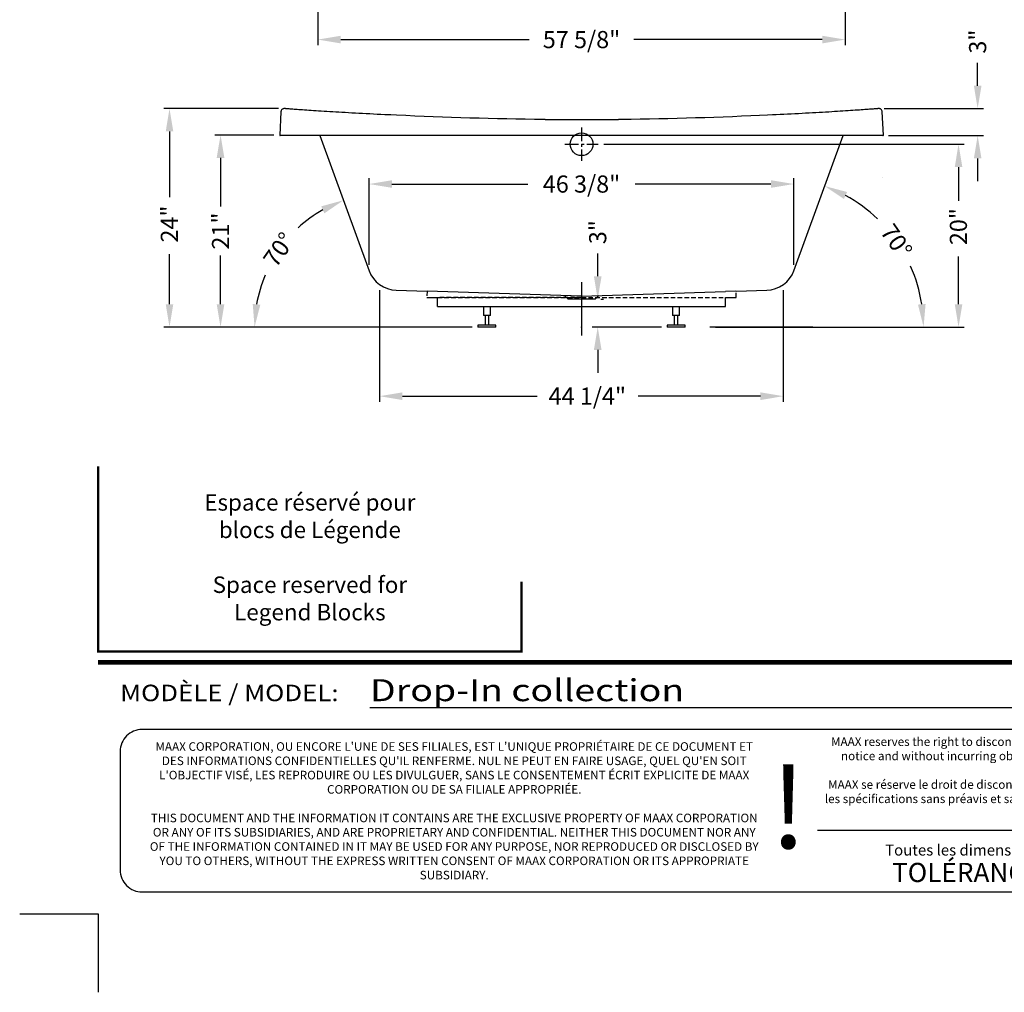
# Model space of a CAD drawing. Extents: x -133 to 326, y -9 to 249.
# Drawn here: x 158 to 265, y -9 to 98 of the extents above; entities that cross this region are included whole.
import ezdxf
from ezdxf.enums import TextEntityAlignment as Align

# ---------------------------------------------------------------- set-up
doc = ezdxf.new("R2010")
doc.units = 0
doc.header["$LTSCALE"] = 2
doc.header["$MEASUREMENT"] = 0
doc.header["$PDSIZE"] = 8
doc.linetypes.add('CENTER', pattern=[0.4, 0.25, -0.05, 0.05, -0.05])
doc.linetypes.add('HIDDEN', pattern=[0.375, 0.25, -0.125])
doc.layers.get('0').update_dxf_attribs({"linetype": 'CONTINUOUS'})
doc.layers.get('DEFPOINTS').update_dxf_attribs({"linetype": 'CONTINUOUS'})
doc.layers.add('CARTOUCHE', color=7, linetype='CONTINUOUS')
doc.layers.add('COTATION', color=7, linetype='CONTINUOUS')
doc.styles.add('FICHE', font='arial.ttf')
doc.styles.add('L80D', font='romans.shx')
doc.styles.add('TECHNIC', font='techb___.ttf')
doc.styles.add('TELFONTS', font='tel_____.pfb')
doc.dimstyles.new('FICHE_TECHN', dxfattribs={"dimscale": 10, "dimtxt": 0.1875, "dimasz": 0.25, "dimexe": 0.0625, "dimexo": 0.0625, "dimgap": 0.125, "dimtad": 0, "dimdec": 3, "dimzin": 13, "dimdsep": 46, "dimlunit": 5, "dimtxsty": 'TECHNIC', "dimcen": -0.25, "dimclrd": 256, "dimclre": 256, "dimclrt": 256, "dimadec": 0, "dimazin": 0, "dimtfac": 1, "dimtdec": 3, "dimtofl": 0, "dimtmove": 0, "dimatfit": 2, "dimfxl": 0, "dimfrac": 2, "dimtolj": 1, "dimtzin": 0, "dimarcsym": 0})

# ---------------------------------------------------------------- blocks, each defined once
blk = doc.blocks.new('Template-Tech')
blk.add_line((24.76, 18.811), (123.746, 18.811))
at = {"layer": 'CARTOUCHE', "const_width": 0.44}
blk.add_lwpolyline([(0, 22.921), (125.746, 22.921)], dxfattribs=at)
at = {"layer": 'CARTOUCHE', "color": 5}
blk.add_lwpolyline([(4, 2), (121.746, 2, 0.414214), (123.746, 4), (123.746, 14.811, 0.414214), (121.746, 16.811), (4, 16.811, 0.414214), (2, 14.811), (2, 4, 0.414214)], format="xyb", close=True, dxfattribs=at)
at = {"layer": 'CARTOUCHE', "color": 1, "const_width": 0.1}
blk.add_lwpolyline([(65.505, 7.615), (121.114, 7.615)], dxfattribs=at)
at = {"layer": 'CARTOUCHE', "color": 1}
blk.add_lwpolyline([(-7.147, 0), (0, 0), (0, -7.147)], dxfattribs=at)
at = {"layer": 'DEFPOINTS', "color": 9, "linetype": 'HIDDEN', "const_width": 0.2}
blk.add_lwpolyline([(0, 40.788), (0, 23.921), (38.57, 23.921), (38.57, 30.278)], dxfattribs=at)
at = {"color": 7, "style": 'FICHE', "width": 1.25}
blk.add_attdef('Modèle / Model', (24.76, 19.387), '', height=2, dxfattribs=at)
at = {"layer": 'CARTOUCHE', "color": 1, "style": 'FICHE', "width": 1.15}
blk.add_text('MODÈLE / MODEL:', height=1.5, dxfattribs=at).set_placement((2, 19.387))
at = {"layer": 'CARTOUCHE', "color": 1, "char_height": 0.78125, "style": 'FICHE'}
for s, insert, width, attachment_point in [("{\\fArial Black|b0|i0|c0|p34;MAAX reserves the right to discontinue products at any time or change specifications and/or design without notice and without incurring obligation.  All dimensions are approximate and subject to change without notice.\\PMAAX se réserve le droit de discontinuer la production d'articles en tout temps ou de modifier les modèles et les spécifications sans préavis et sans encourir aucune obligation. Toutes les dimensions sont approximatives et modifiables sans préavis.}", (93.309, 16.089), 54.5, 2), ("MAAX CORPORATION, OU ENCORE L'UNE DE SES FILIALES, EST L'UNIQUE PROPRIÉTAIRE DE CE DOCUMENT ET DES INFORMATIONS CONFIDENTIELLES QU'IL RENFERME. NUL NE PEUT EN FAIRE USAGE, QUEL QU'EN SOIT L'OBJECTIF VISÉ, LES REPRODUIRE OU LES DIVULGUER, SANS LE CONSENTEMENT ÉCRIT EXPLICITE DE MAAX CORPORATION OU DE SA FILIALE APPROPRIÉE.\\P\\PTHIS DOCUMENT AND THE INFORMATION IT CONTAINS ARE THE EXCLUSIVE PROPERTY OF MAAX CORPORATION OR ANY OF ITS SUBSIDIARIES, AND ARE PROPRIETARY AND CONFIDENTIAL. NEITHER THIS DOCUMENT NOR ANY OF THE INFORMATION CONTAINED IN IT MAY BE USED FOR ANY PURPOSE, NOR REPRODUCED OR DISCLOSED BY YOU TO OTHERS, WITHOUT THE EXPRESS WRITTEN CONSENT OF MAAX CORPORATION OR ITS APPROPRIATE SUBSIDIARY.", (32.436, 2.901), 55.57805, 8)]:
    blk.add_mtext(s, dxfattribs=dict(at, insert=insert, width=width, attachment_point=attachment_point))
at = {"layer": 'CARTOUCHE', "color": 1, "linetype": 'ByBlock', "ltscale": 10, "style": 'L80D'}
for s, insert, char_height, width, attachment_point in [('{\\fArial Black|b0|i0|c0|p34;!}', (62.873, 13.472), 7.5, 34.45312, 2), ('{\\fArial Black|b0|i0|c0|p34;Toutes les dimensions sont en pouces - All Dimensions are in Inches.\\P\\H1.75x;TOLÉRANCES / TOLERANCES:  +/- 1/8"}', (93.309, 2.901), 1, 52.91331, 8)]:
    blk.add_mtext(s, dxfattribs=dict(at, insert=insert, char_height=char_height, width=width, attachment_point=attachment_point))
at = {"layer": 'CARTOUCHE', "color": 3, "style": 'FICHE', "width": 1.25}
blk.add_attdef('#Product', (91.43, 161.352), '', height=2.25, dxfattribs=at)
blk.add_attdef('1/1', text='', height=1.758, dxfattribs=at).set_placement((122.317, 161.352), align=Align.RIGHT)
at = {"layer": 'CARTOUCHE', "color": 1, "style": 'FICHE', "width": 1.15}
blk.add_attdef('Name', (99.124, 156.846), '', height=2, dxfattribs=at)
at = {"layer": 'CARTOUCHE', "color": 1, "style": 'FICHE', "width": 1.25}
blk.add_attdef('mm/dd/yy', text='', height=1.758, dxfattribs=at).set_placement((125.746, 145.728), align=Align.RIGHT)
at = {"layer": 'DEFPOINTS', "color": 9, "insert": (19.285, 32.502), "char_height": 1.5, "attachment_point": 5, "style": 'TELFONTS'}
blk.add_mtext('{\\Ftel_____.pfb;Espace réservé pour\\Pblocs de Légende\\P\\PSpace reserved for\\PLegend Blocks}', dxfattribs=at)
blk = doc.blocks.new('*D21')
at = {"layer": 'COTATION', "lineweight": -2}
for p, q in [((185.87, 88.07), (173.32, 88.07)), ((173.94, 85.57), (173.94, 78.37)), ((173.94, 66.68), (173.94, 72.17)), ((207.04, 64.18), (173.32, 64.18))]:
    blk.add_line(p, q, dxfattribs=at)
at = {"layer": 'COTATION'}
for points in [[(173.53, 85.57), (174.36, 85.57), (173.94, 88.07)], [(173.53, 66.68), (174.36, 66.68), (173.94, 64.18)]]:
    blk.add_solid(points, dxfattribs=at)
at = {"layer": 'DEFPOINTS', "color": 0}
for p in [(186.5, 88.07), (173.94, 64.18), (207.66, 64.18)]:
    blk.add_point(p, dxfattribs=at)
at = {"layer": 'COTATION', "color": 7, "insert": (172.99, 73.42), "char_height": 1.875, "attachment_point": 1, "rotation": 90, "style": 'TECHNIC'}
blk.add_mtext('\\A1;24"', dxfattribs=at)
blk = doc.blocks.new('*D27')
at = {"layer": 'COTATION', "lineweight": -2}
for p, q in [((262.28, 90.57), (262.28, 93.07)), ((252.07, 88.07), (262.91, 88.07)), ((252.55, 85.12), (262.91, 85.12)), ((262.28, 82.62), (262.28, 80.12))]:
    blk.add_line(p, q, dxfattribs=at)
at = {"layer": 'COTATION'}
for points in [[(261.87, 90.57), (262.7, 90.57), (262.28, 88.07)], [(261.87, 82.62), (262.7, 82.62), (262.28, 85.12)]]:
    blk.add_solid(points, dxfattribs=at)
at = {"layer": 'DEFPOINTS', "color": 0}
for p in [(251.45, 88.07), (262.28, 88.07), (251.92, 85.12)]:
    blk.add_point(p, dxfattribs=at)
at = {"layer": 'COTATION', "color": 7, "insert": (262.28, 95.4), "char_height": 1.875, "attachment_point": 5, "rotation": 90, "style": 'TECHNIC'}
blk.add_mtext('\\A1;3"', dxfattribs=at)
blk = doc.blocks.new('*D24')
at = {"layer": 'COTATION', "lineweight": -2}
for p, q in [((196.91, 68.2), (196.91, 56)), ((241.04, 68.2), (241.04, 56)), ((199.41, 56.62), (214.13, 56.62)), ((238.54, 56.62), (225.19, 56.62))]:
    blk.add_line(p, q, dxfattribs=at)
at = {"layer": 'COTATION'}
for points in [[(199.41, 57.04), (199.41, 56.2), (196.91, 56.62)], [(238.54, 57.04), (238.54, 56.2), (241.04, 56.62)]]:
    blk.add_solid(points, dxfattribs=at)
at = {"layer": 'DEFPOINTS', "color": 0}
for p in [(196.91, 68.82), (241.04, 68.82), (241.04, 56.62)]:
    blk.add_point(p, dxfattribs=at)
at = {"layer": 'COTATION', "color": 7, "insert": (215.38, 57.57), "char_height": 1.875, "attachment_point": 1, "style": 'TECHNIC'}
blk.add_mtext('\\A1;44 1/4"', dxfattribs=at)
blk = doc.blocks.new('*D20')
at = {"layer": 'COTATION', "lineweight": -2}
for p, q in [((221.43, 84.18), (260.82, 84.18)), ((260.19, 81.68), (260.19, 77.97)), ((260.19, 66.68), (260.19, 71.89)), ((233.63, 64.18), (260.82, 64.18))]:
    blk.add_line(p, q, dxfattribs=at)
at = {"layer": 'COTATION'}
for points in [[(259.78, 81.68), (260.61, 81.68), (260.19, 84.18)], [(259.78, 66.68), (260.61, 66.68), (260.19, 64.18)]]:
    blk.add_solid(points, dxfattribs=at)
at = {"layer": 'DEFPOINTS', "color": 0}
for p in [(220.81, 84.18), (233.01, 64.18), (260.19, 64.18)]:
    blk.add_point(p, dxfattribs=at)
at = {"layer": 'COTATION', "color": 7, "insert": (259.24, 73.14), "char_height": 1.875, "attachment_point": 1, "rotation": 90, "style": 'TECHNIC'}
blk.add_mtext('\\A1;20"', dxfattribs=at)
blk = doc.blocks.new('*D26')
at = {"layer": 'COTATION', "lineweight": -2}
for p, q in [((185.36, 85.18), (178.9, 85.18)), ((179.52, 82.68), (179.52, 77.37)), ((179.52, 66.68), (179.52, 71.99)), ((193.08, 64.18), (178.9, 64.18))]:
    blk.add_line(p, q, dxfattribs=at)
at = {"layer": 'COTATION'}
for points in [[(179.1, 82.68), (179.94, 82.68), (179.52, 85.18)], [(179.1, 66.68), (179.94, 66.68), (179.52, 64.18)]]:
    blk.add_solid(points, dxfattribs=at)
at = {"layer": 'DEFPOINTS', "color": 0}
for p in [(185.99, 85.18), (179.52, 64.18), (193.7, 64.18)]:
    blk.add_point(p, dxfattribs=at)
at = {"layer": 'COTATION', "color": 7, "insert": (179.52, 74.68), "char_height": 1.875, "attachment_point": 5, "rotation": 90, "style": 'TECHNIC'}
blk.add_mtext('\\A1;21"', dxfattribs=at)
blk = doc.blocks.new('*D28')
at = {"layer": 'COTATION', "lineweight": -2}
for p, q in [((220.75, 69.74), (220.75, 72.24)), ((221.09, 67.24), (221.38, 67.24)), ((227.71, 64.18), (220.13, 64.18)), ((220.75, 61.68), (220.75, 59.18))]:
    blk.add_line(p, q, dxfattribs=at)
at = {"layer": 'COTATION'}
for points in [[(220.33, 69.74), (221.17, 69.74), (220.75, 67.24)], [(220.33, 61.68), (221.17, 61.68), (220.75, 64.18)]]:
    blk.add_solid(points, dxfattribs=at)
at = {"layer": 'DEFPOINTS', "color": 0}
for p in [(220.47, 67.24), (220.75, 64.18), (228.33, 64.18)]:
    blk.add_point(p, dxfattribs=at)
at = {"layer": 'COTATION', "color": 7, "insert": (220.75, 74.56), "char_height": 1.875, "attachment_point": 5, "rotation": 90, "style": 'TECHNIC'}
blk.add_mtext('\\A1;3"', dxfattribs=at)
blk = doc.blocks.new('*D40')
at = {"layer": 'COTATION', "lineweight": -2}
for p, q in [((190.17, 129.64), (190.17, 95)), ((247.79, 129.65), (247.79, 95)), ((192.67, 95.62), (213.27, 95.62)), ((245.29, 95.62), (224.7, 95.62))]:
    blk.add_line(p, q, dxfattribs=at)
at = {"layer": 'COTATION'}
for points in [[(192.67, 96.04), (192.67, 95.2), (190.17, 95.62)], [(245.29, 96.04), (245.29, 95.2), (247.79, 95.62)]]:
    blk.add_solid(points, dxfattribs=at)
at = {"layer": 'DEFPOINTS', "color": 0}
for p in [(190.17, 130.26), (247.79, 130.28), (247.79, 95.62)]:
    blk.add_point(p, dxfattribs=at)
at = {"layer": 'COTATION', "insert": (218.98, 95.62), "char_height": 1.875, "attachment_point": 5, "style": 'TECHNIC'}
blk.add_mtext('\\A1;57 5/8"', dxfattribs=at)
blk = doc.blocks.new('*D44')
at = {"layer": 'COTATION', "lineweight": -2}
for p, q in [((195.76, 70.97), (195.76, 80.45)), ((198.26, 79.82), (213.12, 79.82)), ((239.69, 79.82), (224.83, 79.82)), ((242.19, 70.97), (242.19, 80.45))]:
    blk.add_line(p, q, dxfattribs=at)
at = {"layer": 'COTATION'}
for points in [[(198.26, 80.24), (198.26, 79.41), (195.76, 79.82)], [(239.69, 80.24), (239.69, 79.41), (242.19, 79.82)]]:
    blk.add_solid(points, dxfattribs=at)
at = {"layer": 'DEFPOINTS', "color": 0}
for p in [(242.19, 79.82), (195.76, 70.35), (242.19, 70.35)]:
    blk.add_point(p, dxfattribs=at)
at = {"layer": 'COTATION', "insert": (218.98, 79.82), "char_height": 1.875, "attachment_point": 5, "style": 'TECHNIC'}
blk.add_mtext('\\A1;46 3/8"', dxfattribs=at)
blk = doc.blocks.new('*D45')
at = {"layer": 'COTATION', "lineweight": -2}
blk.add_line((197.38, 64.18), (182.62, 64.18), dxfattribs=at)
for start, end in [(119.7134, 132.6824), (157.3176, 170.2866)]:
    blk.add_arc((198.01, 64.18), 14.76, start, end, dxfattribs=at)
at = {"layer": 'COTATION'}
for points in [[(190.52, 77.38), (190.87, 76.62), (192.96, 78.05)], [(183.87, 66.63), (183.04, 66.7), (183.24, 64.18)]]:
    blk.add_solid(points, dxfattribs=at)
at = {"layer": 'DEFPOINTS', "color": 0}
for p in [(190.39, 85.11), (187.88, 74.92), (195.76, 70.35), (207.66, 64.18), (209.62, 64.18)]:
    blk.add_point(p, dxfattribs=at)
at = {"layer": 'COTATION', "insert": (185.91, 72.65), "char_height": 1.875, "attachment_point": 5, "rotation": 55, "style": 'TECHNIC'}
blk.add_mtext('\\A1;70°', dxfattribs=at)
blk = doc.blocks.new('*D47')
at = {"layer": 'COTATION', "lineweight": -2}
blk.add_line((240.57, 64.18), (256.99, 64.18), dxfattribs=at)
for start, end in [(46.061, 61.2665), (8.7335, 23.939)]:
    blk.add_arc((239.95, 64.18), 16.42, start, end, dxfattribs=at)
at = {"layer": 'COTATION'}
for points in [[(247.67, 78.19), (248.01, 78.95), (245.56, 79.6)], [(256.59, 66.7), (255.76, 66.64), (256.37, 64.18)]]:
    blk.add_solid(points, dxfattribs=at)
at = {"layer": 'DEFPOINTS', "color": 0}
for p in [(247.57, 85.11), (242.19, 70.35), (255.02, 70.68), (228.33, 64.18), (230.29, 64.18)]:
    blk.add_point(p, dxfattribs=at)
at = {"layer": 'COTATION', "insert": (253.4, 73.59), "char_height": 1.875, "attachment_point": 5, "rotation": 305, "style": 'TECHNIC'}
blk.add_mtext('\\A1;70°', dxfattribs=at)

msp = doc.modelspace()

# ---------------------------------------------------------------- linework, layer by layer
at = {"layer": 'COTATION', "color": 7}
for p, q in [((186.1198, 87.7191), (185.9868, 85.1817)), ((186.1198, 87.7191), (185.9868, 85.1817)), ((251.9803, 85.1817), (251.8473, 87.7191)), ((251.9803, 85.1817), (251.8473, 87.7191)), ((197.9987, 85.1196), (186.0457, 85.1196)), ((190.3882, 85.1137), (195.7631, 70.3463)), ((239.9683, 85.1196), (197.9987, 85.1196)), ((251.9213, 85.1196), (239.9683, 85.1196)), ((242.1934, 70.3463), (247.5682, 85.1137)), ((218.9835, 69.0932), (218.9835, 63.2638)), ((198.7224, 68.2099), (202.0918, 68.1046)), ((203.2413, 68.0695), (202.1127, 68.105)), ((218.9835, 67.5748), (203.2413, 68.0695)), ((218.9782, 67.5749), (234.7282, 68.0698)), ((235.859, 68.1054), (234.7282, 68.0698)), ((235.8782, 68.105), (239.234, 68.2099)), ((202.0699, 67.406), (203.2204, 67.406)), ((203.2302, 66.4217), (203.2302, 67.406)), ((217.502, 67.2401), (217.1084, 67.6337)), ((217.9205, 67.2401), (217.502, 67.2401)), ((220.0465, 67.2401), (217.9205, 67.2401)), ((220.465, 67.2401), (220.0465, 67.2401)), ((220.8589, 67.634), (220.465, 67.2401)), ((234.7262, 66.4217), (234.7262, 67.406)), ((234.7282, 67.406), (235.8782, 67.406)), ((203.2302, 66.4217), (234.7262, 66.4217)), ((208.2499, 66.4217), (208.2499, 65.4375)), ((209.0373, 65.4375), (209.0373, 66.4217)), ((228.9192, 66.4217), (228.9192, 65.4375)), ((229.7066, 65.4375), (229.7066, 66.4217)), ((209.0373, 65.4375), (208.2499, 65.4375)), ((208.4467, 65.4375), (208.4467, 64.3745)), ((208.8404, 64.3745), (208.8404, 65.4375)), ((229.7066, 65.4375), (228.9192, 65.4375)), ((229.116, 65.4375), (229.116, 64.3745)), ((229.5097, 64.3745), (229.5097, 65.4375)), ((209.6236, 64.3745), (207.6636, 64.3745)), ((207.6636, 64.3745), (207.6636, 64.1776)), ((209.6236, 64.1776), (207.6636, 64.1776)), ((209.6236, 64.1776), (209.6236, 64.3745)), ((230.2929, 64.3745), (228.3329, 64.3745)), ((228.3329, 64.3745), (228.3329, 64.1776)), ((230.2929, 64.1776), (228.3329, 64.1776)), ((230.2929, 64.1776), (230.2929, 64.3745)), ((244.263, 64.1776), (233.0057, 64.1776))]:
    msp.add_line(p, q, dxfattribs=at)
at = {"layer": 'COTATION', "color": 7, "linetype": 'CENTER', "ltscale": 3}
for p, q in [((218.9835, 85.9989), (218.9835, 82.3557)), ((217.1619, 84.1773), (220.8051, 84.1773))]:
    msp.add_line(p, q, dxfattribs=at)
at = {"layer": 'COTATION', "color": 7, "linetype": 'HIDDEN'}
for p, q in [((202.0918, 68.1046), (202.0699, 67.406)), ((235.8782, 67.406), (235.8782, 68.105)), ((218.9782, 67.406), (203.2204, 67.406)), ((203.2302, 67.406), (234.7262, 67.406)), ((218.9782, 67.406), (234.7282, 67.406))]:
    msp.add_line(p, q, dxfattribs=at)
at = {"layer": 'COTATION', "color": 7, "flags": 128}
for points in [[(198.1176, 87.3724), (197.8877, 87.3836), (197.4658, 87.4039), (197.0473, 87.4239), (196.6335, 87.4437), (196.2255, 87.4635), (195.8244, 87.4836), (195.4306, 87.504), (195.0378, 87.5247), (194.6509, 87.5455), (194.268, 87.5664), (193.8901, 87.5872), (193.5181, 87.6081), (193.1532, 87.6288), (192.7962, 87.6493), (192.4482, 87.6696), (192.1099, 87.6895), (191.7794, 87.7093), (191.4541, 87.729), (191.1378, 87.7484), (190.8306, 87.7676), (190.5324, 87.7864), (190.2432, 87.8049), (189.9631, 87.8231), (189.692, 87.8409), (189.4303, 87.8584), (189.1787, 87.8754), (188.9386, 87.8918), (188.7096, 87.9076), (188.4915, 87.9229), (188.2843, 87.9376), (188.0879, 87.9517), (187.9023, 87.9652), (187.7275, 87.9781), (187.5634, 87.9904), (187.412, 88.0019), (187.2724, 88.0126), (187.1441, 88.0226), (187.0273, 88.0318), (186.9224, 88.0401), (186.8297, 88.0476), (186.7493, 88.0542), (186.6814, 88.0598), (186.6413, 88.0632), (186.6116, 88.066), (186.5724, 88.0702), (186.5488, 88.0726), (186.5278, 88.0742), (186.5105, 88.0749), (186.4908, 88.0749), (186.4678, 88.0737), (186.4406, 88.0705), (186.4082, 88.0641), (186.3699, 88.0527), (186.3267, 88.0341), (186.2802, 88.0062), (186.2344, 87.9684), (186.1934, 87.9214), (186.16, 87.8669), (186.1361, 87.8068), (186.1225, 87.7398), (186.122, 87.719)], [(198.1176, 87.3724), (197.8877, 87.3836), (197.4658, 87.4039), (197.0473, 87.4239), (196.6335, 87.4437), (196.2255, 87.4635), (195.8244, 87.4836), (195.4306, 87.504), (195.0378, 87.5247), (194.6509, 87.5455), (194.268, 87.5664), (193.8901, 87.5872), (193.5181, 87.6081), (193.1532, 87.6288), (192.7962, 87.6493), (192.4482, 87.6696), (192.1099, 87.6895), (191.7794, 87.7093), (191.4541, 87.729), (191.1378, 87.7484), (190.8306, 87.7676), (190.5324, 87.7864), (190.2432, 87.8049), (189.9631, 87.8231), (189.692, 87.8409), (189.4303, 87.8584), (189.1787, 87.8754), (188.9386, 87.8918), (188.7096, 87.9076), (188.4915, 87.9229), (188.2843, 87.9376), (188.0879, 87.9517), (187.9023, 87.9652), (187.7275, 87.9781), (187.5634, 87.9904), (187.412, 88.0019), (187.2724, 88.0126), (187.1441, 88.0226), (187.0273, 88.0318), (186.9224, 88.0401), (186.8297, 88.0476), (186.7493, 88.0542), (186.6814, 88.0598), (186.6413, 88.0632), (186.6116, 88.066), (186.5724, 88.0702), (186.5488, 88.0726), (186.5278, 88.0742), (186.5105, 88.0749), (186.4908, 88.0749), (186.4678, 88.0737), (186.4406, 88.0705), (186.4082, 88.0641), (186.3699, 88.0527), (186.3267, 88.0341), (186.2802, 88.0062), (186.2344, 87.9684), (186.1934, 87.9214), (186.16, 87.8669), (186.1361, 87.8068), (186.1225, 87.7398), (186.122, 87.719)], [(215.0141, 86.8796), (214.8398, 86.8808), (213.8311, 86.8909), (212.8219, 86.9037), (211.8126, 86.9193), (210.804, 86.9377), (209.7966, 86.9587), (208.7913, 86.9824), (207.7886, 87.0087), (206.7881, 87.0377), (205.7862, 87.0692), (204.7841, 87.1031), (203.7818, 87.1391), (202.7795, 87.1769), (201.7772, 87.2164), (200.7751, 87.2573), (199.7732, 87.2993), (198.772, 87.3421), (198.1174, 87.3729)], [(215.0141, 86.8796), (214.8398, 86.8808), (213.8311, 86.8909), (212.8219, 86.9037), (211.8126, 86.9193), (210.804, 86.9377), (209.7966, 86.9587), (208.7913, 86.9824), (207.7886, 87.0087), (206.7881, 87.0377), (205.7862, 87.0692), (204.7841, 87.1031), (203.7818, 87.1391), (202.7795, 87.1769), (201.7772, 87.2164), (200.7751, 87.2573), (199.7732, 87.2993), (198.772, 87.3421), (198.1174, 87.3729)], [(239.8496, 87.3731), (239.3142, 87.3474), (238.4397, 87.3097), (237.4854, 87.2695), (236.4777, 87.228), (235.4719, 87.188), (234.4658, 87.1495), (233.4595, 87.1128), (232.4531, 87.0782), (231.4468, 87.0459), (230.4406, 87.016), (229.4345, 86.9889), (228.4298, 86.9646), (227.4237, 86.9429), (226.4155, 86.9238), (225.4058, 86.9075), (224.3953, 86.8939), (223.3847, 86.8831), (223.0099, 86.8802)], [(239.8496, 87.3731), (239.3142, 87.3474), (238.4397, 87.3097), (237.4854, 87.2695), (236.4777, 87.228), (235.4719, 87.188), (234.4658, 87.1495), (233.4595, 87.1128), (232.4531, 87.0782), (231.4468, 87.0459), (230.4406, 87.016), (229.4345, 86.9889), (228.4298, 86.9646), (227.4237, 86.9429), (226.4155, 86.9238), (225.4058, 86.9075), (224.3953, 86.8939), (223.3847, 86.8831), (223.0099, 86.8802)], [(251.8448, 87.7233), (251.8445, 87.7396), (251.8319, 87.803), (251.807, 87.8666), (251.7736, 87.9213), (251.7343, 87.9666), (251.6916, 88.0028), (251.6481, 88.03), (251.6069, 88.049), (251.57, 88.0612), (251.538, 88.0685), (251.5109, 88.0726), (251.4877, 88.0745), (251.4676, 88.075), (251.4498, 88.0747), (251.4333, 88.0739), (251.4169, 88.0725), (251.3975, 88.0705), (251.3632, 88.0668), (251.3328, 88.0638), (251.2947, 88.0605), (251.2484, 88.0567), (251.1733, 88.0506), (251.0862, 88.0435), (250.9872, 88.0355), (250.8761, 88.0267), (250.7529, 88.0171), (250.6178, 88.0067), (250.4706, 87.9955), (250.3113, 87.9835), (250.1408, 87.9708), (249.9595, 87.9575), (249.7676, 87.9437), (249.565, 87.9292), (249.3516, 87.9142), (249.1274, 87.8986), (248.8924, 87.8824), (248.6464, 87.8658), (248.3893, 87.8485), (248.121, 87.8308), (247.8465, 87.8129), (247.5613, 87.7945), (247.2659, 87.7757), (246.9609, 87.7566), (246.647, 87.7372), (246.325, 87.7176), (245.9958, 87.6978), (245.6599, 87.6779), (245.3176, 87.6578), (244.9663, 87.6375), (244.6061, 87.6169), (244.2379, 87.5962), (243.8624, 87.5753), (243.4806, 87.5544), (243.0934, 87.5335), (242.7018, 87.5127), (242.3066, 87.492), (241.9064, 87.4717), (241.5042, 87.4519), (241.0952, 87.4322), (240.6804, 87.4125), (240.2606, 87.3924), (239.8497, 87.3725)], [(251.8448, 87.7233), (251.8445, 87.7396), (251.8319, 87.803), (251.807, 87.8666), (251.7736, 87.9213), (251.7343, 87.9666), (251.6916, 88.0028), (251.6481, 88.03), (251.6069, 88.049), (251.57, 88.0612), (251.538, 88.0685), (251.5109, 88.0726), (251.4877, 88.0745), (251.4676, 88.075), (251.4498, 88.0747), (251.4333, 88.0739), (251.4169, 88.0725), (251.3975, 88.0705), (251.3632, 88.0668), (251.3328, 88.0638), (251.2947, 88.0605), (251.2484, 88.0567), (251.1733, 88.0506), (251.0862, 88.0435), (250.9872, 88.0355), (250.8761, 88.0267), (250.7529, 88.0171), (250.6178, 88.0067), (250.4706, 87.9955), (250.3113, 87.9835), (250.1408, 87.9708), (249.9595, 87.9575), (249.7676, 87.9437), (249.565, 87.9292), (249.3516, 87.9142), (249.1274, 87.8986), (248.8924, 87.8824), (248.6464, 87.8658), (248.3893, 87.8485), (248.121, 87.8308), (247.8465, 87.8129), (247.5613, 87.7945), (247.2659, 87.7757), (246.9609, 87.7566), (246.647, 87.7372), (246.325, 87.7176), (245.9958, 87.6978), (245.6599, 87.6779), (245.3176, 87.6578), (244.9663, 87.6375), (244.6061, 87.6169), (244.2379, 87.5962), (243.8624, 87.5753), (243.4806, 87.5544), (243.0934, 87.5335), (242.7018, 87.5127), (242.3066, 87.492), (241.9064, 87.4717), (241.5042, 87.4519), (241.0952, 87.4322), (240.6804, 87.4125), (240.2606, 87.3924), (239.8497, 87.3725)]]:
    msp.add_lwpolyline(points, dxfattribs=at)
at = {"layer": 'COTATION', "color": 7}
msp.add_circle((218.9835, 84.1773), 1.25, dxfattribs=at)
for centre, radius, start, end in [((186.0457, 85.1786), 0.0591, 177, 270), ((251.9213, 85.1786), 0.0591, 270, 3), ((198.8157, 71.4547), 3.2462, 199.955152, 268.362457), ((239.1405, 71.4553), 3.2467, 271.639704, 340.036734)]:
    msp.add_arc(centre, radius, start, end, dxfattribs=at)
for points, knots in [([(215.0149, 86.8798), (215.1311, 86.8787), (215.8496, 86.8716), (217.1728, 86.867), (218.3799, 86.8687), (218.9835, 86.8696)], [0, 0, 0, 0, 0.087929767, 0.543855135, 1, 1, 1, 1]), ([(215.0149, 86.8798), (215.1311, 86.8787), (215.8496, 86.8716), (217.1728, 86.867), (218.3799, 86.8687), (218.9835, 86.8696)], [0, 0, 0, 0, 0.087929767, 0.543855135, 1, 1, 1, 1]), ([(218.9835, 86.8696), (219.5859, 86.8687), (220.7909, 86.867), (222.1331, 86.8718), (222.8719, 86.879), (223.0091, 86.8804)], [0, 0, 0, 0, 0.44870562, 0.89762642, 1, 1, 1, 1]), ([(218.9835, 86.8696), (219.5859, 86.8687), (220.7909, 86.867), (222.1331, 86.8718), (222.8719, 86.879), (223.0091, 86.8804)], [0, 0, 0, 0, 0.44870562, 0.89762642, 1, 1, 1, 1])]:
    msp.add_open_spline(points, degree=3, knots=knots, dxfattribs=at)
for points in [[(251.8446, 80.587), (251.8473, 80.5719)], [(198.723, 68.2099), (198.7224, 68.2099)], [(239.2334, 68.2099), (239.234, 68.2099)]]:
    msp.add_open_spline(points, degree=1, dxfattribs=at)
msp.add_point((218.9835, 64.1776), dxfattribs=at)

# ---------------------------------------------------------------- block references
ref = msp.add_blockref('Template-Tech', (166.1424, 0), dxfattribs=dict(xscale=1.2, yscale=1.2, zscale=1.2))
ref.add_attrib('Modèle / Model', 'Drop-In collection', (195.8545, 23.2639), dxfattribs={"color": 7, "height": 2.4, "style": 'FICHE', "width": 1.25})

# ---------------------------------------------------------------- dimensions: what is measured, and where the dimension line sits
at = {"layer": 'COTATION'}
for base, p1, p2, picture, middle in [((247.7925, 95.6217), (190.1745, 130.2616), (247.7925, 130.2755), '*D40', (218.9835, 95.6217)), ((242.1935, 79.8246), (195.7645, 70.3469), (242.1935, 70.3469), '*D44', (218.979, 79.8246))]:
    dim = msp.add_linear_dim(base=base, p1=p1, p2=p2, dimstyle='FICHE_TECHN', override={"dimpost": '"'}, dxfattribs=at)
    dim.commit()
    dim.dimension.update_dxf_attribs({"geometry": picture, "text_midpoint": middle})
at = {"layer": 'COTATION', "color": 7}
for base, p1, p2, picture, middle in [((262.2843, 88.0747), (251.9213, 85.1196), (251.4498, 88.0747), '*D27', (262.2843, 95.3952)), ((173.9448, 64.1776), (186.4984, 88.0744), (207.6636, 64.1776), '*D21', (173.9448, 75.2693)), ((260.1949, 64.1776), (220.8051, 84.1773), (233.0057, 64.1776), '*D20', (260.1949, 74.9333)), ((220.7505, 64.1776), (220.465, 67.2401), (228.3329, 64.1776), '*D28', (220.7505, 74.5606))]:
    dim = msp.add_linear_dim(base=base, p1=p1, p2=p2, angle=90, dimstyle='FICHE_TECHN', override={"dimdec": 2, "dimpost": '"', "dimclrt": 7}, dxfattribs=at)
    dim.commit()
    dim.dimension.update_dxf_attribs({"geometry": picture, "text_midpoint": middle, "dimtype": 160})
dim = msp.add_linear_dim(base=(179.5213, 64.1776), p1=(185.9868, 85.1817), p2=(193.7041, 64.1776), angle=90, dimstyle='FICHE_TECHN', override={"dimdec": 2, "dimpost": '"', "dimclrt": 7}, dxfattribs=at)
dim.commit()
dim.dimension.update_dxf_attribs({"geometry": '*D26', "text_midpoint": (179.5213, 74.6797)})
at = {"layer": 'COTATION'}
for base, line1, line2, picture, middle in [((187.8764, 74.9168), ((209.6236, 64.1776), (207.6636, 64.1776)), ((190.3882, 85.1137), (195.7631, 70.3463)), '*D45', (185.9141, 72.6461)), ((255.0226, 70.6801), ((230.2929, 64.1776), (228.3329, 64.1776)), ((242.1934, 70.3463), (247.5682, 85.1137)), '*D47', (253.3962, 73.5941))]:
    dim = msp.add_angular_dim_2l(base=base, line1=line1, line2=line2, dimstyle='FICHE_TECHN', override={"dimpost": ''}, dxfattribs=at)
    dim.commit()
    dim.dimension.update_dxf_attribs({"geometry": picture, "text_midpoint": middle})
at = {"layer": 'COTATION', "color": 7}
dim = msp.add_linear_dim(base=(241.0415, 56.6206), p1=(196.915, 68.8232), p2=(241.0415, 68.8232), dimstyle='FICHE_TECHN', override={"dimdec": 2, "dimpost": '"', "dimclrt": 7}, dxfattribs=at)
dim.commit()
dim.dimension.update_dxf_attribs({"geometry": '*D24', "text_midpoint": (219.6644, 56.6206), "dimtype": 160})

doc.saveas('drawing.dxf')
